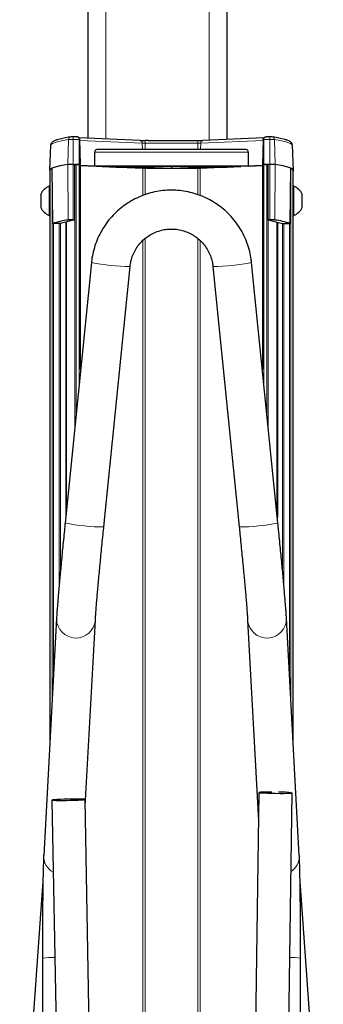
# Model space of a CAD drawing. Units: millimetres. Extents: x 1 to 203, y 1 to 174.
# Drawn here: x 102 to 104, y 140 to 146 of the extents above; entities that cross this region are included whole.
import ezdxf

# ---------------------------------------------------------------- set-up
doc = ezdxf.new("R2010")
doc.units = ezdxf.units.MM

msp = doc.modelspace()

# ---------------------------------------------------------------- linework, layer by layer
at = {"color": 7, "linetype": 'Continuous'}
for p, q in [((102.1076, 145.1798), (102.1076, 150.0496)), ((102.9409, 145.1726), (102.9409, 150.0496)), ((101.8814, 145.138), (101.8762, 144.9875)), ((102.0397, 145.1891), (102.0172, 145.1891)), ((102.0418, 145.1887), (102.0392, 145.1891)), ((102.4196, 145.1663), (102.0538, 145.1821)), ((102.0622, 145.023), (102.0569, 145.1737)), ((102.4494, 145.1658), (102.4489, 145.1658)), ((102.467, 145.1658), (102.7482, 145.1658)), ((102.7657, 145.1658), (102.7663, 145.1658)), ((103.1613, 145.1821), (102.7956, 145.1663)), ((103.1583, 145.1737), (103.153, 145.023)), ((103.1734, 145.1887), (103.176, 145.1891)), ((103.198, 145.1891), (103.1755, 145.1891)), ((103.339, 144.9875), (103.3337, 145.138)), ((102.148, 145.0126), (102.1466, 145.0964)), ((103.0563, 145.1119), (102.1589, 145.1119)), ((103.0686, 145.0964), (103.0672, 145.0126)), ((102.0172, 145.0233), (102.0275, 145.0233)), ((102.0271, 144.69), (102.0275, 145.0233)), ((102.0538, 145.0233), (102.0275, 145.0233)), ((102.0351, 145.0233), (102.0538, 145.0233)), ((102.0622, 143.7936), (102.0622, 145.023)), ((103.153, 145.023), (103.153, 143.7936)), ((103.1613, 145.0233), (103.1877, 145.0233)), ((103.1801, 145.0233), (103.1613, 145.0233)), ((103.1881, 144.69), (103.1877, 145.0233)), ((103.198, 145.0233), (103.1877, 145.0233)), ((101.8779, 144.9877), (101.8779, 144.892)), ((101.8947, 144.6676), (101.8916, 145.0006)), ((102.148, 145.0126), (102.0622, 145.0163)), ((102.0622, 145.0163), (102.4359, 145.0002)), ((103.0672, 145.0126), (102.148, 145.0126)), ((102.1928, 145.0107), (102.2737, 145.0072)), ((103.016, 145.0112), (102.1992, 145.0112)), ((102.2802, 145.0071), (102.449, 145.0071)), ((102.4359, 145.0002), (102.3099, 145.0057)), ((102.3099, 145.0057), (102.4292, 145.0057)), ((102.4356, 145.0055), (102.5641, 145)), ((102.4489, 145), (102.5641, 145)), ((102.4489, 145), (102.7663, 145)), ((102.4555, 145.007), (102.6076, 145.0004)), ((102.6076, 145.0112), (102.6076, 145.0004)), ((102.6076, 145.0004), (102.7597, 145.007)), ((102.6511, 145), (102.7795, 145.0055)), ((102.6511, 145), (102.7663, 145)), ((102.7661, 145.0071), (102.935, 145.0071)), ((103.153, 145.0163), (102.7793, 145.0002)), ((102.7793, 145.0002), (102.9053, 145.0057)), ((102.786, 145.0057), (102.9053, 145.0057)), ((102.9415, 145.0072), (103.0224, 145.0107)), ((103.0672, 145.0126), (103.153, 145.0163)), ((103.3205, 144.6676), (103.3236, 145.0006)), ((103.3373, 144.892), (103.3373, 144.9877)), ((101.8229, 144.8445), (101.8229, 144.7645)), ((101.8779, 144.892), (101.8737, 144.892)), ((101.8737, 144.892), (101.8737, 144.717)), ((101.8779, 144.892), (101.8779, 144.7171)), ((103.3414, 144.892), (103.3373, 144.892)), ((103.3373, 144.8896), (103.3373, 144.892)), ((103.3373, 144.7171), (103.3373, 144.8896)), ((103.3414, 144.8896), (103.3414, 144.892)), ((103.3414, 144.717), (103.3414, 144.8896)), ((103.3923, 144.8434), (103.3923, 144.8445)), ((103.3923, 144.7645), (103.3923, 144.8434)), ((101.8737, 144.717), (101.8779, 144.717)), ((101.8779, 144.7171), (101.8779, 141.5676)), ((101.9418, 144.6674), (101.8947, 144.6676)), ((102.0271, 144.69), (101.9418, 144.6674)), ((101.9723, 144.6755), (101.9723, 142.9018)), ((101.9745, 144.6761), (101.9745, 142.9234)), ((102.0172, 144.69), (102.0271, 144.69)), ((103.198, 144.69), (103.1881, 144.69)), ((103.1881, 144.69), (103.2734, 144.6674)), ((103.2407, 144.6761), (103.2407, 142.9234)), ((103.2429, 144.6755), (103.2429, 142.9018)), ((103.2734, 144.6674), (103.3205, 144.6676)), ((103.3373, 141.5676), (103.3373, 144.7171)), ((103.3373, 144.717), (103.3414, 144.717)), ((102.1267, 144.4336), (101.9689, 142.8688)), ((103.2462, 142.8688), (103.0885, 144.4336)), ((102.2011, 142.8454), (102.3589, 144.4102)), ((102.8563, 144.4102), (103.0141, 142.8454)), ((101.9175, 142.2974), (101.8403, 140.8729)), ((101.9175, 142.2974), (101.9173, 142.2929)), ((103.3749, 140.8729), (103.2977, 142.2974)), ((102.09, 141.1688), (102.1505, 142.2847)), ((103.0647, 142.2847), (103.13, 141.0805)), ((103.1326, 141.2506), (103.0371, 135.0174)), ((103.237, 135.0102), (103.3326, 141.2475)), ((101.8893, 141.205), (101.9909, 135.676)), ((102.1909, 135.6796), (102.0892, 141.2087)), ((103.3749, 140.8729), (103.3751, 140.8685)), ((101.8359, 140.7181), (101.6964, 138.7557)), ((103.5188, 138.7557), (103.3793, 140.7181)), ((101.8326, 140.2554), (101.8326, 139.4226)), ((103.3826, 139.4226), (103.3826, 140.2554))]:
    msp.add_line(p, q, dxfattribs=at)
at = {"color": 8, "linetype": 'Continuous', "lineweight": 18}
for p, q in [((102.2143, 145.1752), (102.2143, 150.0496)), ((102.8343, 145.168), (102.8343, 150.0496)), ((101.9897, 145.1728), (101.9846, 145.0224)), ((102.0172, 145.1736), (102.0172, 145.1891)), ((102.0172, 145.1736), (102.0538, 145.1736)), ((102.0172, 145.1736), (102.0172, 145.0233)), ((102.0538, 145.1736), (102.0538, 145.0233)), ((102.0572, 145.1667), (102.4318, 145.1506)), ((102.4318, 145.1506), (102.4329, 145.1119)), ((102.4489, 145.1503), (102.4489, 145.1658)), ((102.4489, 145.1503), (102.4489, 145.1119)), ((102.7663, 145.1503), (102.4489, 145.1503)), ((102.7663, 145.1503), (102.7663, 145.1658)), ((102.7663, 145.1503), (102.7663, 145.1119)), ((102.7833, 145.1506), (102.7823, 145.1119)), ((103.158, 145.1667), (102.7833, 145.1506)), ((103.1613, 145.1736), (103.1613, 145.0233)), ((103.198, 145.1736), (103.1613, 145.1736)), ((103.198, 145.1736), (103.198, 145.1891)), ((103.198, 145.1736), (103.198, 145.0233)), ((103.2254, 145.1728), (103.2306, 145.0224)), ((103.0686, 145.0964), (102.1466, 145.0964)), ((101.9875, 144.6892), (101.9846, 145.0224)), ((102.0172, 144.69), (102.0172, 145.0233)), ((102.0351, 145.0233), (102.0351, 143.5246)), ((102.0538, 143.7109), (102.0538, 145.0233)), ((103.1613, 143.7109), (103.1613, 145.0233)), ((103.1801, 145.0233), (103.1801, 143.5246)), ((103.198, 144.69), (103.198, 145.0233)), ((103.2277, 144.6892), (103.2306, 145.0224)), ((101.8905, 141.8003), (101.8905, 145.0001)), ((102.1928, 145.0111), (102.1928, 145.0107)), ((102.2737, 145.0072), (102.2738, 145.0112)), ((102.2802, 145.0112), (102.2802, 145.0071)), ((102.4358, 145.0055), (102.4359, 145.0002)), ((102.4359, 144.8366), (102.4359, 145.0002)), ((102.4489, 145.005), (102.4489, 145)), ((102.4489, 145), (102.4489, 144.8408)), ((102.449, 145.0071), (102.4491, 145.0112)), ((102.4556, 145.0112), (102.4555, 145.007)), ((102.7597, 145.007), (102.7596, 145.0112)), ((102.7661, 145.0112), (102.7661, 145.0071)), ((102.7663, 145.005), (102.7663, 145)), ((102.7663, 145), (102.7663, 144.8409)), ((102.7794, 145.0055), (102.7793, 145.0002)), ((102.7793, 144.8367), (102.7793, 145.0002)), ((102.935, 145.0071), (102.9349, 145.0112)), ((102.9414, 145.0112), (102.9415, 145.0072)), ((103.0224, 145.0107), (103.0224, 145.0111)), ((103.3247, 141.8003), (103.3247, 145.0001)), ((101.8999, 144.6675), (101.8999, 141.9738)), ((101.9325, 142.4873), (101.9325, 144.6674)), ((101.9418, 144.6674), (101.9418, 142.5898)), ((102.0268, 143.4426), (102.0268, 144.69)), ((103.1884, 143.4426), (103.1884, 144.69)), ((103.2734, 144.6674), (103.2734, 142.5898)), ((103.2827, 142.4873), (103.2827, 144.6674)), ((103.3153, 144.6675), (103.3153, 141.9738)), ((102.4359, 114.802), (102.4359, 144.5658)), ((102.4489, 144.578), (102.4489, 114.8019)), ((102.7663, 144.5773), (102.7663, 133.8258)), ((102.7793, 134.6362), (102.7793, 144.5664))]:
    msp.add_line(p, q, dxfattribs=at)
at = {"color": 8, "linetype": 'Continuous', "lineweight": 18, "flags": 128}
for points in [[(101.8814, 145.138), (101.8845, 145.1437), (101.8936, 145.1496), (101.9087, 145.1554), (101.9298, 145.1613), (101.9568, 145.1671), (101.9897, 145.1728)], [(103.3337, 145.138), (103.3307, 145.1437), (103.3216, 145.1496), (103.3065, 145.1554), (103.2854, 145.1613), (103.2584, 145.1671), (103.2254, 145.1728)]]:
    msp.add_lwpolyline(points, dxfattribs=at)
at = {"color": 7, "linetype": 'Continuous', "flags": 128}
for points in [[(101.8916, 145.0006), (101.8852, 144.9975), (101.8805, 144.9944), (101.8775, 144.9912), (101.8762, 144.9881), (101.8767, 144.985), (101.8779, 144.9829)], [(101.8779, 144.9877), (101.8779, 144.9879), (101.8788, 144.991), (101.8812, 144.994), (101.8851, 144.9971), (101.8905, 145.0001)], [(103.3236, 145.0006), (103.33, 144.9975), (103.3347, 144.9944), (103.3377, 144.9912), (103.339, 144.9881), (103.3385, 144.985), (103.3373, 144.9829)], [(103.3373, 144.9877), (103.3373, 144.9879), (103.3364, 144.991), (103.334, 144.994), (103.3301, 144.9971), (103.3247, 145.0001)], [(103.2104, 141.2528), (103.1962, 141.2528), (103.1742, 141.2528), (103.1558, 141.2524), (103.1423, 141.2519), (103.1345, 141.2512), (103.1328, 141.2504), (103.1374, 141.2494), (103.1479, 141.2485), (103.1638, 141.2476), (103.184, 141.2467), (103.2073, 141.2461), (103.2321, 141.2456), (103.257, 141.2453), (103.2804, 141.2453), (103.3007, 141.2455), (103.3168, 141.2459), (103.3275, 141.2465), (103.3324, 141.2473), (103.3324, 141.2473)], [(102.089, 141.2089), (102.0842, 141.2097), (102.0735, 141.2103), (102.0574, 141.2106), (102.0371, 141.2108), (102.0137, 141.2107), (101.9889, 141.2103), (101.964, 141.2097), (101.9408, 141.209), (101.9205, 141.2081), (101.9046, 141.2071), (101.894, 141.2062), (101.8894, 141.2052), (101.8911, 141.2044), (101.899, 141.2037), (101.9125, 141.2032), (101.9308, 141.203), (101.9528, 141.2029), (101.9771, 141.2032), (102.0022, 141.2036), (102.0264, 141.2043), (102.0483, 141.2051), (102.0665, 141.2061), (102.0799, 141.207), (102.0875, 141.208), (102.089, 141.2089)]]:
    msp.add_lwpolyline(points, dxfattribs=at)
at = {"color": 7, "linetype": 'Continuous'}
for centre, radius, start, end in [((102.1045, 144.518), 0.678, 98.35518, 104.14904), ((102.4465, 145.9253), 0.7595, 267.9152, 270.17746), ((102.7687, 145.9253), 0.7595, 269.82254, 272.0848), ((103.1123, 144.5273), 0.6685, 75.6701, 81.67302), ((102.0404, 144.5742), 0.4516, 97.09343, 109.24082), ((102.0112, 144.6563), 0.367, 89.0654, 94.15304), ((102.0341, 144.8953), 0.1279, 89.58316, 92.96974), ((102.056, 144.9664), 0.0569, 83.80534, 92.20196), ((102.056, 144.9665), 0.0568, 83.79408, 92.20836), ((103.1592, 144.9664), 0.0569, 87.79804, 96.19466), ((103.1592, 144.9665), 0.0568, 87.79164, 96.20592), ((103.1811, 144.8953), 0.1279, 87.03026, 90.41684), ((103.204, 144.6563), 0.367, 85.84696, 90.9346), ((103.1748, 144.5742), 0.4516, 70.75918, 82.90657), ((101.8918, 144.9936), 0.00661, 92.4178, 101.14297), ((102.4479, 145.3281), 0.3281, 267.9152, 270.17746), ((102.7673, 145.3281), 0.3281, 269.82254, 272.0848), ((103.3234, 144.9936), 0.00661, 78.85703, 87.5822), ((101.9079, 144.8045), 0.0939, 111.3217, 154.79533), ((103.3073, 144.8045), 0.0939, 25.20467, 68.6783), ((101.9079, 144.8045), 0.0939, 205.20467, 248.6783), ((103.3073, 144.8045), 0.0939, 291.3217, 334.79533), ((102.0438, 144.2385), 0.4542, 97.12116, 109.15925), ((102.0117, 144.3551), 0.335, 89.0654, 94.15304), ((103.2035, 144.3551), 0.335, 85.84696, 90.9346), ((103.1714, 144.2385), 0.4542, 70.84075, 82.87884), ((103.2627, 140.769), 0.4834, 81.71629, 91.40446)]:
    msp.add_arc(centre, radius, start, end, dxfattribs=at)
at = {"color": 8, "linetype": 'Continuous', "lineweight": 18}
for centre, radius, start, end in [((102.0061, 145.1724), 0.0164, 99.52687, 178.67871), ((102.0121, 144.8645), 0.3091, 89.0654, 94.15304), ((102.4172, 145.1518), 0.0147, 355.30094, 80.50645), ((102.4475, 145.5819), 0.4316, 267.9152, 270.17746), ((102.7676, 145.5819), 0.4316, 269.82254, 272.0848), ((102.798, 145.1518), 0.0147, 99.49355, 184.69906), ((103.2031, 144.8645), 0.3091, 85.84696, 90.9346), ((103.2091, 145.1724), 0.0164, 1.32126, 80.47832), ((102.3685, 145.6688), 1.2587, 258.92502, 269.56162), ((102.8467, 145.6688), 1.2587, 270.43838, 281.07498), ((102.2107, 144.104), 1.2587, 258.92502, 269.56162), ((103.0045, 144.104), 1.2587, 270.43838, 281.07498), ((103.181, 142.2949), 0.1167, 184.97147, 1.23609), ((102.0341, 142.2951), 0.1168, 181.03652, 354.95474), ((101.9511, 140.868), 0.111, 177.42396, 240.96411), ((103.2638, 140.8682), 0.1113, 303.57867, 0.14338), ((101.8962, 139.7371), 0.5221, 88.85686, 97.00219), ((103.3271, 139.8477), 0.4114, 82.24222, 91.33957)]:
    msp.add_arc(centre, radius, start, end, dxfattribs=at)
at = {"color": 7, "linetype": 'Continuous'}
for centre, major_axis, ratio, start_param, end_param in [((102.1601, 145.0952), (-0.0034, 0.0164), 0.795796, 6.086698, 7.622588), ((103.0551, 145.0952), (0.0034, 0.0164), 0.795796, 4.943783, 6.479672), ((102.1992, 145.0109), (0.00836, 0), 0.034827, 1.573348, 3.822272), ((102.2802, 145.0074), (0.00833, 0), 0.034916, 3.82227, 4.711807), ((102.4292, 145.0054), (0.00833, 0), 0.034916, 0.680678, 1.570214), ((102.449, 145.0068), (0.00833, 0), 0.034916, 0.680678, 1.570214), ((102.7661, 145.0068), (0.00833, 0), 0.034916, 1.571378, 2.460915), ((102.786, 145.0054), (0.00833, 0), 0.034916, 1.571378, 2.460915), ((102.935, 145.0074), (0.00833, 0), 0.034916, 4.712971, 5.602508), ((103.0159, 145.0109), (0.00836, 0), 0.034827, 5.602506, 7.85143)]:
    msp.add_ellipse(centre, major_axis=major_axis, ratio=ratio, start_param=start_param, end_param=end_param, dxfattribs=at)
for points, knots in [([(101.9347, 145.1748), (101.9341, 145.1747), (101.9253, 145.1726), (101.9128, 145.1684), (101.8989, 145.1625), (101.89, 145.156), (101.8834, 145.1486), (101.8821, 145.1414), (101.8815, 145.138)], [0, 0, 0, 0, 0.019409, 0.283523, 0.556141, 0.736188, 0.87422, 1, 1, 1, 1]), ([(102.0172, 145.1891), (102.0158, 145.1891), (102.0131, 145.1891), (102.0093, 145.189), (102.0058, 145.1889), (102.0042, 145.1887), (102.0034, 145.1886)], [0, 0, 0, 0, 0.237029, 0.475762, 0.727808, 1, 1, 1, 1]), ([(102.0392, 145.1891), (102.0396, 145.1891), (102.0405, 145.1891), (102.0414, 145.189), (102.0418, 145.1889)], [0, 0, 0, 0, 0.4913124, 1, 1, 1, 1]), ([(102.0569, 145.1735), (102.0568, 145.1747), (102.0565, 145.1772), (102.0551, 145.1805), (102.0531, 145.1833), (102.0499, 145.1863), (102.0451, 145.1887), (102.0411, 145.189), (102.0392, 145.1891)], [0, 0, 0, 0, 0.121625, 0.249887, 0.368541, 0.500552, 0.750362, 1, 1, 1, 1]), ([(102.467, 145.1658), (102.4612, 145.1658), (102.4554, 145.1658), (102.4496, 145.1658), (102.4495, 145.1658), (102.4494, 145.1658), (102.4494, 145.1658), (102.4494, 145.1658)], [0, 0, 0, 0, 0.987819, 0.991852, 0.999918, 0.999981, 1, 1, 1, 1]), ([(102.7482, 145.1658), (102.754, 145.1658), (102.7598, 145.1658), (102.7656, 145.1658), (102.7657, 145.1658), (102.7657, 145.1658), (102.7657, 145.1658), (102.7657, 145.1658)], [0, 0, 0, 0, 0.987819, 0.991852, 0.999918, 0.999981, 1, 1, 1, 1]), ([(103.1583, 145.1735), (103.1584, 145.1747), (103.1587, 145.1772), (103.1601, 145.1805), (103.1621, 145.1833), (103.1653, 145.1863), (103.1701, 145.1887), (103.174, 145.189), (103.176, 145.1891)], [0, 0, 0, 0, 0.121625, 0.249887, 0.368541, 0.500552, 0.750362, 1, 1, 1, 1]), ([(103.1734, 145.1889), (103.1738, 145.189), (103.1746, 145.1891), (103.1756, 145.1891), (103.176, 145.1891)], [0, 0, 0, 0, 0.508688, 1, 1, 1, 1]), ([(103.2118, 145.1886), (103.2109, 145.1887), (103.2091, 145.1889), (103.2056, 145.189), (103.202, 145.1891), (103.1994, 145.1891), (103.198, 145.1891)], [0, 0, 0, 0, 0.274325, 0.52222, 0.759515, 1, 1, 1, 1]), ([(103.3337, 145.138), (103.333, 145.1415), (103.3317, 145.1487), (103.3254, 145.1558), (103.3174, 145.1617), (103.3052, 145.1673), (103.2932, 145.1716), (103.2835, 145.174), (103.2817, 145.1744)], [0, 0, 0, 0, 0.13207, 0.268895, 0.433611, 0.672586, 0.937286, 1, 1, 1, 1]), ([(103.0885, 144.4336), (103.0873, 144.4436), (103.0841, 144.4704), (103.0745, 144.5132), (103.0587, 144.5611), (103.0378, 144.6072), (103.0124, 144.6508), (102.9825, 144.6915), (102.9485, 144.7289), (102.9108, 144.7625), (102.8698, 144.792), (102.8259, 144.8171), (102.7797, 144.8375), (102.7316, 144.853), (102.6821, 144.8633), (102.6318, 144.8685), (102.5813, 144.8684), (102.531, 144.863), (102.4816, 144.8524), (102.4336, 144.8368), (102.3874, 144.8162), (102.3437, 144.7909), (102.3028, 144.7612), (102.2652, 144.7274), (102.2314, 144.6899), (102.2017, 144.649), (102.1764, 144.6053), (102.1558, 144.5592), (102.1401, 144.5111), (102.1309, 144.469), (102.1278, 144.4429), (102.1267, 144.4336)], [0, 0, 0, 0, 0.021411, 0.056903, 0.092407, 0.12791, 0.163414, 0.198918, 0.234422, 0.269927, 0.305433, 0.34094, 0.376447, 0.411954, 0.447463, 0.482971, 0.51848, 0.55399, 0.589499, 0.625008, 0.660517, 0.696026, 0.731534, 0.767042, 0.802549, 0.838055, 0.873561, 0.909067, 0.944571, 0.980075, 1, 1, 1, 1]), ([(102.3589, 144.4102), (102.3595, 144.4154), (102.3615, 144.4325), (102.3686, 144.4612), (102.3821, 144.495), (102.4004, 144.5264), (102.423, 144.5549), (102.4496, 144.5798), (102.4794, 144.6006), (102.512, 144.6169), (102.5466, 144.6283), (102.5824, 144.6345), (102.6188, 144.6355), (102.655, 144.6313), (102.6901, 144.6218), (102.7235, 144.6074), (102.7545, 144.5883), (102.7824, 144.5649), (102.8066, 144.5378), (102.8266, 144.5074), (102.8419, 144.4744), (102.852, 144.4417), (102.855, 144.42), (102.8563, 144.4102)], [0, 0, 0, 0, 0.021416, 0.070778, 0.120175, 0.169569, 0.218959, 0.268346, 0.317727, 0.367105, 0.416478, 0.465849, 0.515217, 0.564584, 0.613951, 0.663319, 0.71269, 0.762064, 0.811442, 0.860824, 0.910211, 0.959603, 1, 1, 1, 1]), ([(101.9689, 142.8688), (101.9679, 142.8588), (101.965, 142.8299), (101.9603, 142.7824), (101.9549, 142.7269), (101.9496, 142.6727), (101.9447, 142.6203), (101.94, 142.5702), (101.9356, 142.5228), (101.9317, 142.4784), (101.9281, 142.4375), (101.925, 142.4003), (101.9223, 142.3671), (101.9201, 142.3382), (101.9185, 142.3149), (101.9178, 142.3028), (101.9175, 142.2974)], [0, 0, 0, 0, 0.039149, 0.113611, 0.188098, 0.262595, 0.337112, 0.411655, 0.486236, 0.560874, 0.635593, 0.710436, 0.785473, 0.860837, 0.936803, 1, 1, 1, 1]), ([(102.1505, 142.2847), (102.1506, 142.2875), (102.151, 142.2952), (102.1521, 142.3118), (102.1539, 142.3358), (102.1562, 142.3649), (102.159, 142.3986), (102.1622, 142.4365), (102.1659, 142.4782), (102.17, 142.5234), (102.1744, 142.5715), (102.1792, 142.6223), (102.1843, 142.6751), (102.1896, 142.7296), (102.195, 142.7844), (102.1989, 142.8231), (102.2009, 142.8432), (102.2011, 142.8454)], [0, 0, 0, 0, 0.039038, 0.10777, 0.178793, 0.251481, 0.325002, 0.398973, 0.473205, 0.547598, 0.622092, 0.696655, 0.771264, 0.845904, 0.920566, 0.991322, 1, 1, 1, 1]), ([(103.0141, 142.8454), (103.0151, 142.8355), (103.018, 142.8068), (103.0227, 142.7595), (103.0281, 142.7043), (103.0333, 142.6504), (103.0382, 142.5985), (103.0429, 142.5488), (103.0472, 142.5019), (103.0511, 142.4582), (103.0546, 142.418), (103.0576, 142.3818), (103.0602, 142.3499), (103.0623, 142.3227), (103.0638, 142.3003), (103.0644, 142.2898), (103.0647, 142.2847)], [0, 0, 0, 0, 0.039257, 0.113921, 0.188596, 0.263258, 0.337899, 0.412509, 0.487076, 0.561581, 0.635994, 0.710269, 0.784326, 0.858019, 0.931057, 1, 1, 1, 1]), ([(103.2977, 142.2974), (103.2975, 142.3007), (103.297, 142.3109), (103.2956, 142.3312), (103.2934, 142.3601), (103.2908, 142.3929), (103.2878, 142.4295), (103.2843, 142.4699), (103.2804, 142.5137), (103.2761, 142.5606), (103.2715, 142.6102), (103.2666, 142.6622), (103.2614, 142.7161), (103.256, 142.7715), (103.2509, 142.8225), (103.2476, 142.8551), (103.2462, 142.8688)], [0, 0, 0, 0, 0.0393935, 0.1201673, 0.1976917, 0.273701, 0.3490545, 0.4240685, 0.498887, 0.5735845, 0.6482037, 0.7227704, 0.7973015, 0.8718086, 0.9463002, 1, 1, 1, 1]), ([(101.8403, 140.8729), (101.8401, 140.8696), (101.8396, 140.8591), (101.8387, 140.8385), (101.8378, 140.8092), (101.837, 140.7761), (101.8362, 140.7391), (101.8355, 140.6985), (101.8349, 140.6544), (101.8343, 140.6071), (101.8338, 140.5572), (101.8334, 140.5049), (101.8331, 140.4507), (101.8328, 140.395), (101.8327, 140.3383), (101.8326, 140.2916), (101.8326, 140.264), (101.8326, 140.2554)], [0, 0, 0, 0, 0.037325, 0.114752, 0.188554, 0.260702, 0.332143, 0.403219, 0.474085, 0.544821, 0.615473, 0.686069, 0.756627, 0.827158, 0.897674, 0.968179, 1, 1, 1, 1]), ([(103.3826, 140.2554), (103.3826, 140.2654), (103.3826, 140.2945), (103.3825, 140.3426), (103.3823, 140.3991), (103.3821, 140.4547), (103.3817, 140.5087), (103.3813, 140.5609), (103.3808, 140.6106), (103.3802, 140.6575), (103.3796, 140.7013), (103.3789, 140.7415), (103.3781, 140.7779), (103.3773, 140.8103), (103.3764, 140.8383), (103.3756, 140.8588), (103.3751, 140.8692), (103.3749, 140.8729)], [0, 0, 0, 0, 0.037059, 0.107543, 0.178047, 0.248559, 0.319086, 0.389634, 0.460214, 0.53084, 0.601532, 0.672322, 0.743261, 0.814438, 0.886024, 0.958389, 1, 1, 1, 1])]:
    msp.add_open_spline(points, degree=3, knots=knots, dxfattribs=at)
at = {"color": 8, "linetype": 'Continuous', "lineweight": 18}
for points, knots in [([(102.0538, 145.1736), (102.0538, 145.1748), (102.0536, 145.1773), (102.0525, 145.1806), (102.0508, 145.1834), (102.0482, 145.1863), (102.0451, 145.1884), (102.0426, 145.1886), (102.0418, 145.1887)], [0, 0, 0, 0, 0.140334, 0.288298, 0.425222, 0.577495, 0.865705, 1, 1, 1, 1]), ([(102.0538, 145.1736), (102.0541, 145.1736), (102.0545, 145.1736), (102.0553, 145.1736), (102.056, 145.1736), (102.0565, 145.1736), (102.0568, 145.1735), (102.0569, 145.1735), (102.0569, 145.1735), (102.0569, 145.1735)], [0, 0, 0, 0, 0.130844, 0.257879, 0.499394, 0.620013, 0.744018, 0.87143, 1, 1, 1, 1]), ([(103.1613, 145.1736), (103.1611, 145.1736), (103.1607, 145.1736), (103.1599, 145.1736), (103.1592, 145.1736), (103.1587, 145.1736), (103.1584, 145.1735), (103.1583, 145.1735), (103.1583, 145.1735), (103.1583, 145.1735)], [0, 0, 0, 0, 0.130844, 0.257879, 0.499394, 0.620013, 0.744018, 0.87143, 1, 1, 1, 1]), ([(103.1613, 145.1736), (103.1614, 145.1748), (103.1616, 145.1773), (103.1627, 145.1806), (103.1643, 145.1834), (103.167, 145.1863), (103.1701, 145.1884), (103.1726, 145.1886), (103.1734, 145.1887)], [0, 0, 0, 0, 0.140334, 0.288298, 0.425222, 0.577495, 0.865705, 1, 1, 1, 1])]:
    msp.add_open_spline(points, degree=3, knots=knots, dxfattribs=at)

doc.saveas('drawing.dxf')
